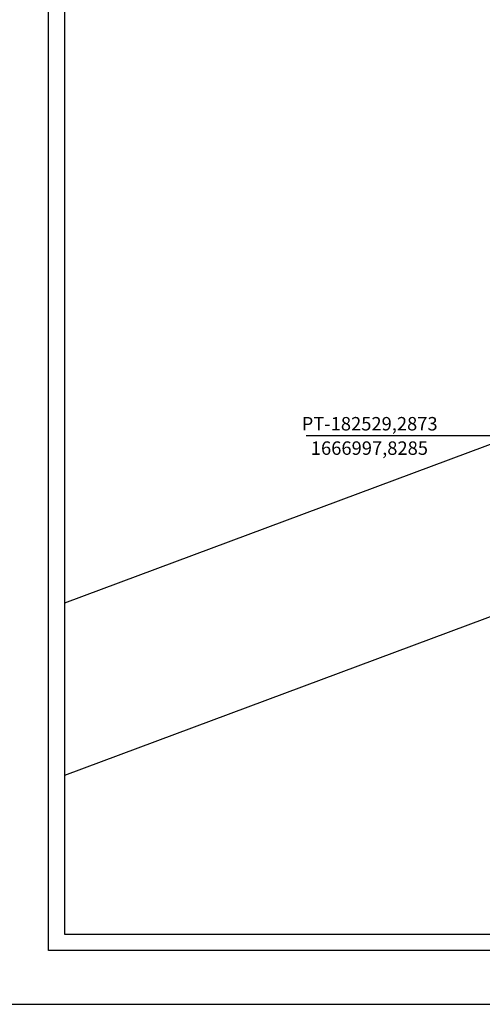
# Model space of a CAD drawing. Units: millimetres. Extents: x 182253 to 182790, y 1666892 to 1667312.
# Drawn here: x 182438 to 182524, y 1666892 to 1667075 of the extents above; entities that cross this region are included whole.
import ezdxf

# ---------------------------------------------------------------- set-up
doc = ezdxf.new("R2010")
doc.units = ezdxf.units.MM
doc.header["$LTSCALE"] = 5
doc.header["$PDMODE"] = 2
doc.header["$PDSIZE"] = -0.5
for name, color, linetype in [('T-ALINH-PROJ-C', 6, 'Continuous'), ('T-DIM', 1, 'Continuous'), ('T-TEXTP', 7, 'Continuous')]:
    doc.layers.add(name, color=color, linetype=linetype)
doc.styles.get("Standard").update_dxf_attribs({"font": 'ARIAL.TTF', "height": 2.5})
doc.dimstyles.new('ISO-25', dxfattribs={"dimtxt": 2.5, "dimasz": 1.5, "dimexe": 1.25, "dimexo": 0.625, "dimtad": 1, "dimdec": 4, "dimtxsty": 'Standard', "dimcen": 2.5, "dimse1": 1, "dimse2": 1, "dimadec": 0, "dimazin": 0, "dimtfac": 1, "dimtdec": 4, "dimtmove": 0, "dimatfit": 3, "dimfxl": 0, "dimarcsym": 0})

# ---------------------------------------------------------------- blocks, each defined once
blk = doc.blocks.new('*D14')
at = {"layer": 'DEFPOINTS', "color": 0}
for p in [(182503.77, 1667066.22), (182549, 1667008.92)]:
    blk.add_point(p, dxfattribs=at)
at = {"layer": 'T-TEXTP', "color": 0, "lineweight": -2}
blk.add_line((182542.24, 1667017.48), (182548.07, 1667010.1), dxfattribs=at)
at = {"layer": 'T-TEXTP', "color": 0}
blk.add_solid([(182548.26, 1667010.25), (182547.87, 1667009.94), (182549, 1667008.92)], dxfattribs=at)
at = {"layer": 'T-TEXTP', "color": 0, "insert": (182545.97, 1667015.83), "char_height": 2.5, "attachment_point": 5, "rotation": 308.2849}
blk.add_mtext('R73', dxfattribs=at)
blk = doc.blocks.new('*D15')
at = {"layer": 'DEFPOINTS', "color": 0}
for p in [(182503.77, 1667066.22), (182565.55, 1666983.81)]:
    blk.add_point(p, dxfattribs=at)
at = {"layer": 'T-TEXTP', "color": 0, "lineweight": -2}
blk.add_line((182558.2, 1666993.6), (182564.65, 1666985.01), dxfattribs=at)
at = {"layer": 'T-TEXTP', "color": 0}
blk.add_solid([(182564.85, 1666985.16), (182564.45, 1666984.86), (182565.55, 1666983.81)], dxfattribs=at)
at = {"layer": 'T-TEXTP', "color": 0, "insert": (182562.47, 1666991.08), "char_height": 2.5, "attachment_point": 5, "rotation": 306.8551}
blk.add_mtext('R103', dxfattribs=at)

msp = doc.modelspace()

# ---------------------------------------------------------------- linework, layer by layer
msp.add_lwpolyline([(182705.04548, 1666902.18428), (182443.04548, 1666902.18428), (182443.04548, 1667302.18428), (182705.04548, 1667302.18428)], close=True)
at = {"layer": 'DEFPOINTS'}
msp.add_lwpolyline([(182418.04548, 1666892.18428), (182715.04548, 1666892.18428), (182715.04548, 1667312.18428), (182418.04548, 1667312.18428)], close=True, dxfattribs=at)
at = {"layer": 'T-ALINH-PROJ-C'}
for p, q in [((182446.04548, 1666966.76714), (182529.28733, 1666997.82847)), ((182446.04548, 1666934.74662), (182539.77533, 1666969.72149))]:
    msp.add_line(p, q, dxfattribs=at)
at = {"layer": 'T-ALINH-PROJ-C', "color": 0}
msp.add_line((182529.28733, 1666997.82847), (182490.90924, 1666997.82847), dxfattribs=at)
at = {"layer": 'T-DIM'}
msp.add_lwpolyline([(182446.04548, 1667299.18428), (182702.04548, 1667299.18428), (182702.04548, 1666905.18428), (182446.04548, 1666905.18428)], close=True, dxfattribs=at)

# ---------------------------------------------------------------- texts
at = {"layer": 'T-ALINH-PROJ-C', "color": 0, "char_height": 2.5, "attachment_point": 5}
for s, insert in [('PT-182529,2873', (182502.70887, 1666999.73687)), ('1666997,8285', (182502.66471, 1666995.20647))]:
    msp.add_mtext(s, dxfattribs=dict(at, insert=insert))

# ---------------------------------------------------------------- dimensions: what is measured, and where the dimension line sits
at = {"layer": 'T-TEXTP'}
for mpoint, picture, middle in [((182548.99536, 1667008.92154), '*D14', (182544.47459, 1667014.64892)), ((182565.54526, 1666983.80614), '*D15', (182560.95165, 1666989.93427))]:
    dim = msp.add_radius_dim(center=(182503.76655, 1667066.22211), mpoint=mpoint, dimstyle='ISO-25', dxfattribs=at)
    dim.commit()
    dim.dimension.update_dxf_attribs({"geometry": picture, "text_midpoint": middle, "dimtype": 164})

doc.saveas('drawing.dxf')
